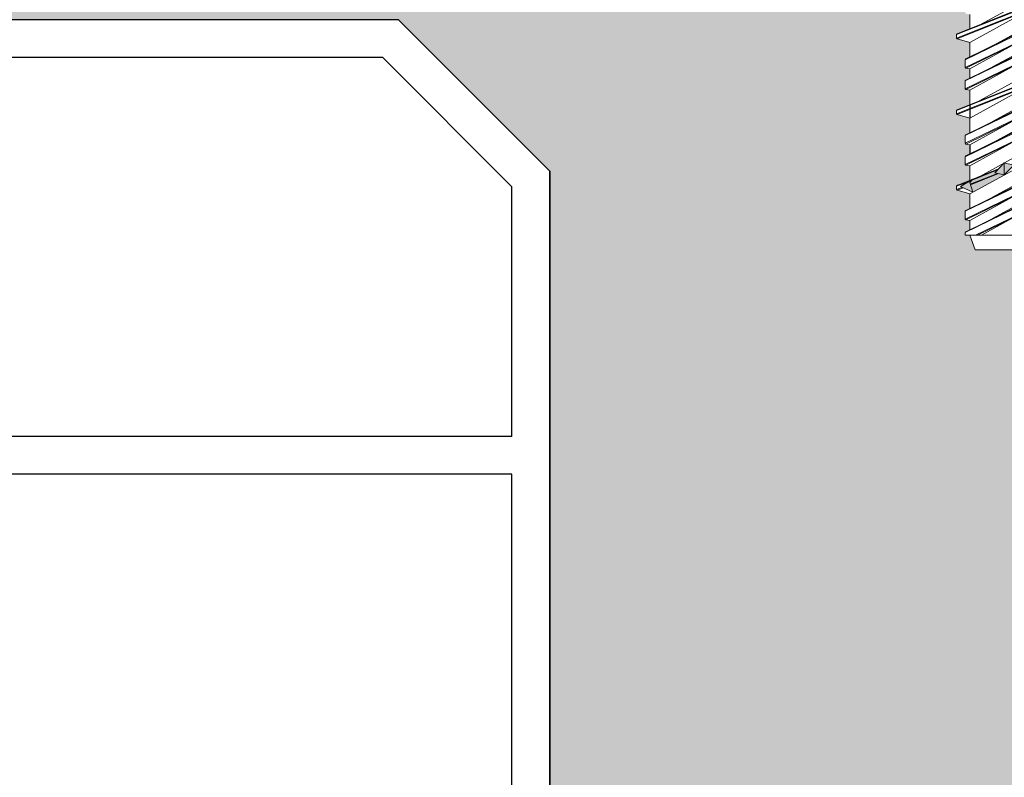
# Model space of a CAD drawing. Units: millimetres. Extents: x 9333 to 40302, y 10312 to 34394.
# Drawn here: x 14648 to 14778, y 16775 to 16875 of the extents above; entities that cross this region are included whole.
import ezdxf

# ---------------------------------------------------------------- set-up
doc = ezdxf.new("R2010")
doc.units = ezdxf.units.MM
for name, color, linetype in [('CLS', 7, 'Continuous'), ('Pignatta', 34, 'Continuous'), ('retini', 8, 'Continuous')]:
    doc.layers.add(name, color=color, linetype=linetype)
doc.layers.add('Connettori', color=7, linetype='Continuous', lineweight=5)

# ---------------------------------------------------------------- blocks, each defined once
blk = doc.blocks.new('laterizio_mezzo')
at = {"layer": 'Pignatta'}
for p, q in [((179.9999826591993, 199.9999895306591), (-1.73408116097562e-05, 199.9999895306901)), ((179.9999826591993, 199.9999895306591), (199.9999826591993, 179.9999895306591)), ((177.9289148473326, 194.9999895306591), (123.9999826592029, 194.9999895306901)), ((194.9999826591993, 177.9289217187943), (177.9289148473326, 194.9999895306591)), ((199.9999826592029, 74.99998953069007), (199.9999826591993, 179.9999895306591)), ((194.9999826591884, 144.9999895306901), (194.9999826591993, 177.9289217187943)), ((194.9999826592029, 144.9999895306901), (123.9999826592029, 144.9999895306901)), ((194.9999826592029, 139.9999895306901), (123.9999826592029, 139.9999895306901)), ((194.9999826591884, 72.92892171882704), (194.9999826591884, 139.9999895306901))]:
    blk.add_line(p, q, dxfattribs=at)
blk = doc.blocks.new('CTCEM-E fronte')
for p, q in [((32.44174648088847, 33.99967286374886), (24.64646223108321, 29.71654964956906)), ((34.19174648088847, 33.42311195619914), (21.59174648088992, 28.42311195619914)), ((34.19174648088847, 32.97623377130003), (21.59174648088992, 27.97623377130003)), ((21.66565557837203, 28.51964829550343), (34.11783738340637, 33.51964829550343)), ((21.66565557837203, 27.87969743199574), (34.11783738340637, 32.87969743199574)), ((23.34174648088992, 27.39967286375031), (31.13703073069519, 31.68279607793011)), ((22.74174648089138, 25.11496015491139), (33.04174648088701, 30.11496015491139)), ((22.82530658215728, 25.21359954729633), (32.95818637962111, 30.21359954729633)), ((23.34174648088992, 31.09967286375104), (23.34174648088992, 29.19265922995692)), ((26.35492637827156, 26.95526621396129), (32.44174648088847, 30.29967286374813)), ((33.04174648088701, 29.08438557258705), (22.74174648089138, 24.08438557258705)), ((22.82530658215728, 23.98574618020575), (32.95818637962111, 28.98574618020575)), ((21.59174648088992, 28.42311195619914), (21.59174648088992, 27.97623377130003)), ((23.34174648088992, 27.39967286375031), (21.66565557837203, 27.87969743199574)), ((22.74174648089138, 22.31496015491211), (33.04174648088701, 27.31496015491211)), ((22.82530658215728, 22.41359954729342), (32.95818637962111, 27.41359954729342)), ((23.34174648088992, 27.39967286375031), (23.34174648088992, 25.46843327129682)), ((26.35492637827156, 24.15526621396202), (32.44174648088847, 27.49967286374886)), ((33.04174648088701, 26.28438557258778), (22.74174648089138, 21.28438557258778)), ((22.82530658215728, 21.18574618020648), (32.95818637962111, 26.18574618020648)), ((23.34174648088992, 23.89967286375031), (29.42856658350684, 27.24407951354078)), ((22.74174648089138, 24.08438557258705), (22.74174648089138, 25.11496015491139)), ((34.19174648088847, 23.42311195619914), (21.59174648088992, 18.42311195619914)), ((21.66565557837203, 18.51964829550343), (34.11783738340637, 23.51964829550343)), ((23.34174648088992, 23.89967286375031), (22.82530658215728, 23.98574618020575)), ((23.34174648088992, 21.09967286375104), (29.42856658350684, 24.44407951353787)), ((23.34174648088992, 23.89435322238933), (23.34174648088992, 22.66843327129754)), ((32.44174648088847, 23.99967286374886), (24.64646223108321, 19.71654964956906)), ((34.19174648088847, 22.97623377130003), (21.59174648088992, 17.97623377130003)), ((21.66565557837203, 17.87969743199574), (34.11783738340637, 22.87969743199574)), ((22.74174648089138, 21.28438557258778), (22.74174648089138, 22.31496015491211)), ((22.74174648089138, 21.28438557258778), (22.74174648089138, 22.31496015491211)), ((23.34174648088992, 21.09967286375104), (22.82530658215728, 21.18574618020648)), ((23.34174648088992, 17.39967286375031), (31.13703073069519, 21.68279607793011)), ((23.34174648088992, 21.09967286375104), (23.34174648088992, 19.2215394514642)), ((22.74174648089138, 15.11496015491139), (33.04174648088701, 20.11496015491139)), ((22.82530658215728, 15.21359954729633), (32.95818637962111, 20.21359954729633)), ((26.35492637827156, 16.95526621396129), (32.44174648088847, 20.29967286374813)), ((21.59174648088992, 18.42311195619914), (21.59174648088992, 17.97623377130003)), ((33.04174648088701, 19.08438557258705), (22.74174648089138, 14.08438557258705)), ((22.82530658215728, 13.98574618020575), (32.95818637962111, 18.98574618020575)), ((23.34174648088992, 17.39967286375031), (21.66565557837203, 17.87969743199574)), ((22.74174648089138, 12.31496015491211), (33.04174648088701, 17.31496015491211)), ((22.82530658215728, 12.41359954729342), (32.95818637962111, 17.41359954729342)), ((23.34174648088992, 17.39967286375031), (23.34174648088992, 15.46843327129682)), ((23.34174648088992, 13.89967286375031), (29.42856658350684, 17.24407951354078)), ((26.35492637827156, 14.15526621396202), (32.44174648088847, 17.49967286374886)), ((33.04174648088701, 16.28438557258778), (22.74174648089138, 11.28438557258778)), ((22.82530658215728, 11.18574618020648), (32.95818637962111, 16.18574618020648)), ((22.74174648089138, 14.08438557258705), (22.74174648089138, 15.11496015491139)), ((23.34174648088992, 11.09967286375104), (29.42856658350684, 14.44407951353787)), ((23.34174648088992, 13.89967286375031), (22.82530658215728, 13.98574618020575)), ((23.34174648089174, 13.89967286375031), (23.34174648089174, 12.66843327129754)), ((23.34174648088992, 13.89435322238933), (23.34174648088992, 12.66843327129754)), ((32.44174648088847, 13.99967286374886), (24.64646223108321, 9.71654964956906)), ((22.74174648089138, 11.28438557258778), (22.74174648089138, 12.31496015491211)), ((22.74174648089138, 11.28438557258778), (22.74174648089138, 12.31496015491211)), ((21.66565557837203, 8.51964829550343), (27.13321587922292, 10.71507090756131)), ((23.34174648088992, 11.09967286375104), (22.82530658215728, 11.18574618020648)), ((23.34174648088992, 7.399672863750311), (31.13703073069519, 11.68279607793011)), ((23.34174648088992, 11.09967286375104), (23.34174648088992, 9.221539451464196)), ((23.34174648089174, 11.09967286375104), (23.34174648089174, 9.192659229956917)), ((26.98740171740246, 10.5642449865627), (23.6475897102664, 9.238922761505819)), ((26.63693402081299, 10.20173141133637), (27.89174648089283, 11.49967286374886)), ((27.89174648089283, 9.899672863750311), (27.89174648089283, 11.49967286374886)), ((27.89174648089283, 11.49967286374886), (29.14655894096541, 11.1976143161628)), ((29.14655894096541, 11.1976143161628), (27.89174648089283, 9.899672863750311)), ((22.09492209753989, 8.399345727499167), (23.75304241097365, 9.357809376542718)), ((22.74174648089138, 5.114960154911387), (33.04174648088701, 10.11496015491139)), ((22.82530658215728, 5.213599547296326), (32.95818637962111, 10.21359954729633)), ((23.34174648088992, 8.894117308194836), (23.75304241097365, 9.357809376542718)), ((26.98740171740246, 10.11736680166359), (23.40593694901509, 8.696150623731228)), ((23.43969524109889, 8.592038325547037), (27.14434284478375, 10.07958792194768)), ((26.35492637827156, 6.955266213961295), (32.44174648088847, 10.29967286374813)), ((27.89174648089283, 9.899672863750311), (26.63693402081299, 10.20173141133637)), ((22.27425177120676, 8.693947388863307), (21.59174648088992, 8.423111956199136)), ((21.59174648088992, 8.423111956199136), (21.59174648088992, 7.976233771300031)), ((22.35370296878136, 8.278597456970601), (21.59174648088992, 7.976233771300031)), ((21.66565557837203, 7.879697431995737), (22.49495223212034, 8.212689941552526)), ((23.34174648088992, 7.399672863750311), (21.66565557837203, 7.879697431995737)), ((22.09492209753989, 8.399345727499167), (23.75304241097365, 7.625659638521029)), ((22.09492209753989, 8.399345727499167), (23.75304241097365, 7.625659638521029)), ((33.04174648088701, 9.084385572587053), (22.74174648089138, 4.084385572587053)), ((22.82530658215728, 3.985746180205751), (32.95818637962111, 8.985746180205751)), ((23.34174648088992, 8.894117308194836), (23.75304241097365, 7.625659638521029)), ((22.74174648089138, 2.314960154912114), (33.04174648088701, 7.314960154912114)), ((22.82530658215728, 2.413599547293416), (32.95818637962111, 7.413599547293416)), ((23.34174648088992, 7.399672863750311), (23.34174648088992, 5.468433271296817)), ((23.34174648089174, 7.399672863750311), (23.34174648089174, 5.468433271296817)), ((23.34174648088992, 3.899672863750311), (29.42856658350684, 7.244079513540783)), ((26.35492637827156, 4.155266213962022), (32.44174648088847, 7.499672863748856)), ((33.04174648088701, 6.28438557258778), (24.09231220135734, 1.940000000002328)), ((24.35385924071488, 1.940000000002328), (32.95818637962111, 6.185746180206479)), ((22.74174648089138, 4.084385572587053), (22.74174648089138, 5.114960154911387)), ((23.34174648088992, 3.899672863750311), (22.82530658215728, 3.985746180205751)), ((24.87114186886356, 1.940000000002328), (29.42856658350684, 4.444079513537872)), ((23.34174648089174, 3.899672863750311), (23.34174648089174, 2.668433271297545)), ((23.34174648088992, 3.894353222389327), (23.34174648088992, 2.668433271297545)), ((22.74174648089138, 1.940000000002328), (22.74174648089138, 2.314960154912114)), ((22.74174648089138, 1.940000000002328), (22.74174648089138, 2.314960154912114)), ((32.44174648088847, 1.940000000002328), (22.74174648089138, 1.940000000002328)), ((23.34174648088992, 1.940000000002328), (24.02430216818357, 0))]:
    blk.add_line(p, q)
at = {"linetype": 'Continuous', "lineweight": 0}
for p, q in [((23.34174648088992, 1.940000000002328), (24.02430216818357, 0)), ((23.34174648088992, 1.940000000002328), (24.02430216818357, 0)), ((24.02430216818357, 0), (27.89174648089283, 0)), ((31.75919079359483, 0), (27.89174648089283, 0))]:
    blk.add_line(p, q, dxfattribs=at)
for centre, start, end in [((21.69174648088847, 28.42311195619914), 105.1240073082834, 180), ((21.69174648088847, 27.97623377130003), 180, 254.8759926917166), ((22.84174648088992, 25.11496015491139), 99.46232220802563, 180), ((22.84174648088992, 24.08438557258705), 180, 260.5376777916317), ((22.84174648088992, 22.31496015491211), 99.46232220836829, 180), ((22.84174648088992, 22.31496015491211), 99.46232220836829, 180), ((22.84174648088992, 21.28438557258778), 180, 260.5376777916317), ((22.84174648088992, 21.28438557258778), 180, 260.5376777916317), ((21.69174648088847, 18.42311195619914), 105.1240073082834, 180), ((21.69174648088847, 17.97623377130003), 180, 254.8759926917166), ((22.84174648088992, 15.11496015491139), 99.46232220802563, 180), ((22.84174648088992, 14.08438557258705), 180, 260.5376777916317), ((22.84174648088992, 12.31496015491211), 99.46232220836829, 180), ((22.84174648088992, 12.31496015491211), 99.46232220836829, 180), ((22.84174648088992, 11.28438557258778), 180, 260.5376777916317), ((22.84174648088992, 11.28438557258778), 180, 260.5376777916317), ((21.69174648088847, 8.423111956199136), 105.1240073082834, 180), ((21.69174648088847, 7.976233771300031), 180, 254.8759926917166), ((22.84174648088992, 5.114960154911387), 99.46232220802563, 180), ((22.84174648088992, 4.084385572587053), 180, 260.5376777916317), ((22.84174648088992, 2.314960154912114), 99.46232220836829, 180), ((22.84174648088992, 2.314960154912114), 99.46232220836829, 180)]:
    blk.add_arc(centre, 0.1, start, end)
at = {"layer": 'retini'}
for p, q in [((23.34174648088992, 19.2215394514642), (23.34174648088992, 17.39967286375031)), ((23.34174648088992, 19.2215394514642), (23.34174648088992, 17.39967286375031)), ((23.34174648088992, 13.89967286375031), (23.34174648088992, 12.66843327129754)), ((22.92895263968603, 8.881450644952565), (21.66565557837203, 8.51964829550343))]:
    blk.add_line(p, q, dxfattribs=at)

msp = doc.modelspace()

# ---------------------------------------------------------------- hatches: boundary and pattern name
at = {"layer": 'retini'}
h = msp.add_hatch(dxfattribs=at)
h.set_pattern_fill('AR-CONC', color=256, scale=0.1, style=0)
h.set_pattern_definition([(49.99999999999999, (10627.28542127971, -414.6527635548919), (18.2184668996004, -1.593908553890307), [1.905, -20.955]), (355, (10627.28542127971, -414.6527635548919), (-3.524342142496934, 19.10568452390352), [1.524, -16.764058417]), (100.4514447, (10628.80362197971, -414.7855889048919), (14.69412470903533, 17.51177519121951), [1.61900088, -17.80902445999999]), (46.18420000000001, (10627.28542127971, -409.5727635548919), (27.107904089213, -4.204232793272716), [2.8575, -31.4325]), (96.63555760999994, (10629.54441127971, -409.9231135548919), (23.74041340515031, 24.74261245977215), [2.428502314, -26.713560816]), (351.1841511700001, (10627.28542127971, -409.5727635548919), (23.7404134064977, 24.74261245855327), [2.285996707, -25.145973192]), (21, (10629.82542127971, -410.8427635548919), (15.16143912691325, -10.22651981870876), [1.905, -20.955]), (326.0000000000001, (10629.82542127971, -410.8427635548919), (6.180202834764707, 18.41879661223193), [1.524, -16.764]), (71.45144499999999, (10631.08887453971, -411.6949735448919), (21.34164192787161, 8.192276888590525), [1.61900088, -17.80899376]), (37.50000000000001, (10627.28542127971, -414.6527635548919), (0.3088603250591817, 8.455503887315311), [0, -16.5608, 0, -17.018, 0, -16.8275]), (7.499999999999999, (10627.28542127971, -414.6527635548919), (6.681966251030575, 10.01805748181195), [0, -9.7028, 0, -16.1798, 0, -6.413500000000001]), (327.5, (10621.62122127971, -414.6527635548919), (13.55905951668714, -0.5728743992673436), [0, -6.350000000000001, 0, -19.812, 0, -26.289]), (317.5, (10619.08122127971, -414.6527635548919), (14.81291813860181, 2.542649103333304), [0, -8.255, 0, -13.1572, 0, -18.669])])
edge = h.paths.add_edge_path()
edge.add_arc((14771.62076163112, 16893.03848488539), 0.1000000000030923, 179.999999999497, 254.8759926897044, ccw=False)
edge.add_line((14771.52076163112, 16893.03848488539), (14771.52076163112, 16893.48536307029))
edge.add_arc((14771.62076163112, 16893.48536307029), 0.1000000000022186, 105.12400730979249, 180, ccw=False)
edge.add_line((14771.5946707286, 16893.58189940959), (14773.27076163112, 16894.25491034404))
edge.add_line((14773.27076163112, 16894.25491034404), (14773.27076163112, 16896.16192397784))
edge.add_line((14773.27076163112, 16896.16192397784), (14772.75432173239, 16896.24799729429))
edge.add_arc((14772.77076163112, 16896.34663668667), 0.09999999999490683, 179.9999999996573, 260.5376777943731, ccw=False)
edge.add_line((14772.67076163112, 16896.34663668667), (14772.67076163112, 16897.377211269))
edge.add_arc((14772.77076163112, 16897.377211269), 0.09999999999367445, 99.46232220562689, 180.0000000020844, ccw=False)
edge.add_line((14772.75432173239, 16897.47585066138), (14773.27076163112, 16897.73068438538))
edge.add_line((14773.27076163112, 16897.73068438538), (14773.27076163112, 16898.95660433648))
edge.add_line((14773.27076163112, 16898.96192397784), (14772.75432173239, 16899.04799729429))
edge.add_arc((14772.77076163112, 16899.14663668667), 0.09999999999490683, 179.9999999979156, 260.5376777943731, ccw=False)
edge.add_line((14772.67076163112, 16899.14663668667), (14772.67076163112, 16900.177211269))
edge.add_arc((14772.77076163113, 16900.17721126899), 0.1000000000063837, 99.46232221544977, 180.0000000020844, ccw=False)
edge.add_line((14772.75432173239, 16900.27585066138), (14773.27076163112, 16900.53068438539))
edge.add_line((14773.27076163112, 16900.53068438538), (14773.27076163112, 16902.46192397784))
edge.add_line((14773.27076163112, 16902.46192397784), (14771.5946707286, 16902.94194854608))
edge.add_arc((14771.62076163112, 16903.03848488539), 0.1000000000030923, 179.999999999497, 254.8759926897044, ccw=False)
edge.add_line((14771.52076163112, 16903.03848488539), (14771.52076163112, 16903.48536307029))
edge.add_arc((14771.62076163112, 16903.48536307029), 0.1000000000022186, 105.12400730979249, 180, ccw=False)
edge.add_line((14771.5946707286, 16903.58189940959), (14773.27076163112, 16904.25491034404))
edge.add_line((14773.27076163112, 16904.25491034404), (14773.27076163112, 16906.16192397784))
edge.add_line((14773.27076163112, 16906.16192397784), (14772.75432173239, 16906.24799729429))
edge.add_arc((14772.77076163112, 16906.34663668667), 0.09999999999490683, 179.9999999996573, 260.5376777943731, ccw=False)
edge.add_line((14772.67076163112, 16906.34663668667), (14772.67076163112, 16907.15504384357))
edge.add_spline(control_points=[(14772.67076163112, 16907.15504384357), (14763.65751636274, 16908.33882718702), (14758.2531849629, 16910.66466355249), (14758.2531849629, 16910.66466355249)], knot_values=[2, 2, 2, 2, 2.911546091807929, 2.911546091807929, 2.911546091807929, 2.911546091807929], degree=3, periodic=0)
edge.add_spline(control_points=[(14758.2531849629, 16910.66466355249), (14752.32372761497, 16913.02106831639), (14750.59922349056, 16917.90984056751), (14750.39672901142, 16918.54734023954)], knot_values=[1.06625842620249, 1.06625842620249, 1.06625842620249, 1.06625842620249, 2, 2, 2, 2], degree=3, periodic=0)
edge.add_spline(control_points=[(14750.40242604537, 16918.60149717821), (14750.40242604537, 16918.60149717821), (14750.26721420057, 16917.28597742524), (14750.17232869548, 16917.06706300984)], knot_values=[0.9999999999999905, 0.9999999999999905, 0.9999999999999905, 0.9999999999999905, 1, 1, 1, 1], degree=3, periodic=0)
edge.add_spline(control_points=[(14750.17232869548, 16917.06706300984), (14750.17232869548, 16917.06706300984), (14749.94502982096, 16916.29550627619), (14749.92934744355, 16915.46182221728)], knot_values=[1, 1, 1, 1, 1.940682616721577, 1.940682616721577, 1.940682616721577, 1.940682616721577], degree=3, periodic=0)
edge.add_line((14749.92934744355, 16915.46182221728), (14517.82077254688, 16915.46081030399))
edge.add_line((14517.82077254688, 16915.46081030399), (14517.82077254688, 16875.46081030396))
edge.add_line((14517.82077254688, 16875.46081030399), (14697.82077254686, 16875.46081030399))
edge.add_line((14697.82077254691, 16875.46081030393), (14717.82077254691, 16855.46081030393))
edge.add_line((14717.82077254689, 16855.46081030396), (14717.8207725469, 16750.46081030399))
edge.add_line((14717.8207725469, 16750.46081030399), (14727.82077254691, 16740.46081030396))
edge.add_line((14727.82077254691, 16740.46081030396), (14727.82077254691, 16715.46081030396))
edge.add_line((14727.82077254691, 16715.46081030399), (14717.8207725469, 16715.46081030399))
edge.add_line((14717.8207725469, 16715.46081030399), (14717.8207725469, 16675.46081030399))
edge.add_line((14717.82077254691, 16675.46081030396), (14837.82077254687, 16675.46081030399))
edge.add_line((14837.82077254688, 16675.46081030399), (14837.82077254688, 16715.46081030399))
edge.add_line((14837.82077254688, 16715.46081030399), (14827.82077254687, 16715.46081030399))
edge.add_line((14827.82077254687, 16715.46081030396), (14827.82077254687, 16740.46081030396))
edge.add_line((14827.82077254687, 16740.46081030396), (14837.82077254687, 16750.46081030396))
edge.add_line((14837.82077254689, 16750.460810304), (14837.82077254689, 16855.46081030396))
edge.add_line((14837.82077254687, 16855.46081030393), (14857.82077254687, 16875.46081030393))
edge.add_line((14857.82077254689, 16875.46081030396), (15037.82077254689, 16875.46081030396))
edge.add_line((15037.8207725469, 16875.46081030396), (15037.8207725469, 16915.46192397783))
edge.add_line((15037.8207725469, 16915.46192397783), (14805.43467354543, 16915.46192397784))
edge.add_spline(control_points=[(14805.43467354543, 16915.46192397784), (14805.42745158954, 16916.3141989014), (14805.1906722036, 16917.1168779001), (14805.1906722036, 16917.1168779001)], knot_values=[1, 1, 1, 1, 1.959467206753439, 1.959467206753439, 1.959467206753439, 1.959467206753439], degree=3, periodic=0)
edge.add_spline(control_points=[(14805.1906722036, 16917.1168779001), (14805.10118251668, 16917.32366299807), (14804.97552109658, 16918.50527630469), (14804.96151860844, 16918.63899631566)], knot_values=[0.05686662231480013, 0.05686662231480013, 0.05686662231480013, 0.05686662231480013, 1, 1, 1, 1], degree=3, periodic=0)
edge.add_spline(control_points=[(14804.9401028887, 16918.60658033027), (14804.86448648456, 16918.34978527646), (14803.25865681915, 16913.12588810622), (14797.06610082849, 16910.66466355249)], knot_values=[7, 7, 7, 7, 7.975277135523796, 7.975277135523796, 7.975277135523796, 7.975277135523796], degree=3, periodic=0)
edge.add_spline(control_points=[(14797.06610082849, 16910.66466355249), (14797.06610082849, 16910.66466355249), (14791.55047121798, 16908.29105197686), (14782.37076163112, 16907.11911639276)], knot_values=[6.079139423085284, 6.079139423085284, 6.079139423085284, 6.079139423085284, 7, 7, 7, 7], degree=3, periodic=0)
edge.add_line((14782.37076163112, 16907.11911639276), (14782.37076163112, 16905.36192397783))
edge.add_line((14782.37076163112, 16905.36192397783), (14782.88720152985, 16905.27585066138))
edge.add_arc((14782.87076163111, 16905.17721126899), 0.1000000000067303, 1.5705268197052646e-09, 80.53767778820497, ccw=False)
edge.add_line((14782.97076163112, 16905.177211269), (14782.97076163112, 16904.14663668667))
edge.add_arc((14782.87076163113, 16904.14663668667), 0.09999999999367445, 279.4623222035425, 360, ccw=False)
edge.add_line((14782.88720152985, 16904.04799729429), (14782.37076163112, 16903.79316357029))
edge.add_line((14782.37076163112, 16903.79316357029), (14782.37076163112, 16902.56192397784))
edge.add_line((14782.37076163112, 16902.56192397784), (14782.88720152985, 16902.47585066138))
edge.add_arc((14782.87076163113, 16902.377211269), 0.09999999999490683, -2.084391326206969e-09, 80.53767779437311, ccw=False)
edge.add_line((14782.97076163112, 16902.377211269), (14782.97076163112, 16901.34663668667))
edge.add_arc((14782.87076163113, 16901.34663668667), 0.09999999999726294, 279.4623222052842, 360, ccw=False)
edge.add_line((14782.88720152985, 16901.24799729429), (14782.37076163112, 16900.99316357029))
edge.add_line((14782.37076163112, 16900.99316357029), (14782.37076163112, 16899.06192397784))
edge.add_line((14782.37076163112, 16899.06192397784), (14784.04685253364, 16898.58189940959))
edge.add_arc((14784.02076163112, 16898.48536307029), 0.1000000000030923, -5.031211003370117e-10, 74.87599268970439, ccw=False)
edge.add_line((14784.12076163112, 16898.48536307029), (14784.12076163112, 16898.03848488539))
edge.add_arc((14784.02076163112, 16898.03848488539), 0.1000000000022186, 285.12400730979255, 360, ccw=False)
edge.add_line((14784.04685253364, 16897.94194854608), (14781.06604588091, 16896.74504719201))
edge.add_line((14781.06604588093, 16896.74504719202), (14773.27076163112, 16892.46192397784))
edge.add_line((14773.27076163112, 16892.46192397784), (14771.5946707286, 16892.94194854608))
h.paths.add_polyline_path([(14783.49022531331, 16847.78253312255), (14782.37076163112, 16847.25049735961), (14782.37076163112, 16847.00225111409), (14781.68820594383, 16845.06225111409), (14773.95331731842, 16845.06225111409), (14773.27076163112, 16847.00225111409), (14772.67076163112, 16847.00225111409), (14772.67076163112, 16847.377211269, -0.3666293647237875), (14772.75432173239, 16847.47585066138), (14773.27076163112, 16847.73068438538), (14773.27076163112, 16848.96192397784), (14772.75432173239, 16849.04799729429, -0.3666293647237875), (14772.67076163112, 16849.14663668667), (14772.67076163112, 16850.177211269, -0.3666293646751657), (14772.75432173239, 16850.27585066138), (14773.27076163112, 16850.53068438538), (14773.27076163112, 16852.46192397784), (14771.59467072861, 16852.94194854608, -0.3388509369866061), (14771.52076163112, 16853.03848488539), (14771.52076163112, 16853.48536307029, -0.3388509369866061), (14771.5946707286, 16853.58189940959), (14773.27076163112, 16854.25491034404), (14773.27076163112, 16856.16192397784), (14772.75432173239, 16856.2479972943, -0.3666293647151663), (14772.67076163112, 16856.34663668667), (14772.67076163112, 16857.377211269, -0.3666293647237875), (14772.75432173239, 16857.47585066138), (14773.27076163112, 16857.73068438538), (14773.27076163112, 16858.96192397784), (14772.75432173239, 16859.04799729429, -0.3666293647237875), (14772.67076163112, 16859.14663668667), (14772.67076163112, 16860.177211269, -0.3666293646751657), (14772.75432173239, 16860.27585066138), (14773.27076163112, 16860.53068438538), (14773.27076163112, 16862.46192397784), (14771.59467072861, 16862.94194854608, -0.3388509369866061), (14771.52076163112, 16863.03848488539), (14771.52076163112, 16863.48536307029), (14773.27076163112, 16864.28379056555), (14773.27076163112, 16866.16192397784), (14772.75432173239, 16866.2479972943, -0.3666293647151663), (14772.67076163112, 16866.34663668667), (14772.67076163112, 16867.377211269, -0.3666293647237875), (14772.75432173239, 16867.47585066138), (14773.27076163112, 16867.73068438538), (14773.27076163112, 16868.96192397784), (14772.75432173239, 16869.04799729429, -0.3666293647237875), (14772.67076163112, 16869.14663668667), (14772.67076163112, 16870.177211269, -0.3666293646751657), (14772.75432173239, 16870.27585066138), (14773.27076163112, 16870.53068438538), (14773.27076163112, 16872.46192397784), (14771.59467072861, 16872.94194854608, -0.3388509369866061), (14771.52076163112, 16873.03848488539), (14771.52076163112, 16873.48536307029, -0.3388509369866061), (14771.5946707286, 16873.58189940959), (14773.27076163112, 16874.25491034404), (14773.27076163112, 16876.16192397784), (14772.75432173239, 16876.2479972943, -0.3666293647151663), (14772.67076163112, 16876.34663668667), (14772.67076163112, 16877.377211269, -0.3666293647237875), (14772.75432173239, 16877.47585066138), (14773.27076163112, 16877.73068438538), (14773.27076163112, 16878.96192397784), (14772.75432173239, 16879.04799729429, -0.3666293647237875), (14772.67076163112, 16879.14663668667), (14772.67076163112, 16880.177211269, -0.3666293646751657), (14772.75432173239, 16880.27585066138), (14773.27076163112, 16880.53068438539), (14776.2839415285, 16882.01751732805), (14782.37076163112, 16885.36192397783), (14782.88720152985, 16885.27585066138, -0.3666293646751657), (14782.97076163112, 16885.177211269), (14782.97076163112, 16884.14663668667, -0.3666293647237875), (14782.88720152985, 16884.04799729429), (14782.37076163112, 16883.79316357029), (14782.37076163112, 16882.56192397784), (14782.88720152985, 16882.47585066138, -0.3666293647237875), (14782.97076163112, 16882.377211269), (14782.97076163112, 16881.34663668667, -0.3666293647151663), (14782.88720152985, 16881.24799729429), (14782.37076163112, 16880.99316357029), (14782.37076163112, 16879.06192397784), (14784.04685253364, 16878.58189940959, -0.3388509369866061), (14784.12076163112, 16878.48536307029), (14784.12076163112, 16878.03848488539, -0.3388509369866061), (14784.04685253364, 16877.94194854608), (14782.37076163112, 16877.26893761163), (14782.37076163112, 16875.36192397783), (14782.88720152985, 16875.27585066138, -0.3666293646751657), (14782.97076163112, 16875.177211269), (14782.97076163112, 16874.14663668667, -0.3666293647237875), (14782.88720152985, 16874.04799729429), (14782.37076163112, 16873.79316357029), (14782.37076163112, 16872.56192397784), (14782.88720152985, 16872.47585066138, -0.3666293647237875), (14782.97076163112, 16872.377211269), (14782.97076163112, 16871.34663668667, -0.3666293647151663), (14782.88720152985, 16871.24799729429), (14782.37076163112, 16870.99316357029), (14782.37076163112, 16869.06192397784), (14784.04685253364, 16868.58189940959, -0.3388509369866061), (14784.12076163112, 16868.48536307029), (14784.12076163112, 16868.03848488539, -0.3388509369866061), (14784.04685253364, 16867.94194854608), (14782.37076163112, 16867.26893761163), (14782.37076163112, 16865.36192397783), (14782.88720152985, 16865.27585066138, -0.3666293646751657), (14782.97076163112, 16865.177211269), (14782.97076163112, 16864.14663668667, -0.3666293647237875), (14782.88720152985, 16864.04799729429), (14782.37076163112, 16863.79316357029), (14782.37076163112, 16862.56192397784), (14782.88720152985, 16862.47585066138, -0.3666293647237875), (14782.97076163112, 16862.377211269), (14782.97076163112, 16861.34663668667, -0.3666293647151663), (14782.88720152985, 16861.24799729429), (14782.37076163112, 16860.99316357029), (14782.37076163112, 16859.06192397784), (14784.04685253364, 16858.58189940959, -0.3388509369866061), (14784.12076163112, 16858.48536307029), (14784.12076163112, 16858.03848488539, -0.3388509369866061), (14784.04685253364, 16857.94194854608), (14782.37076163112, 16857.26893761163), (14782.37076163112, 16855.36192397783), (14782.88720152985, 16855.27585066138, -0.3666293646751657), (14782.97076163112, 16855.177211269), (14782.97076163112, 16854.14663668667, -0.3666293647237875), (14782.88720152985, 16854.04799729429), (14782.37076163112, 16853.79316357029), (14782.37076163112, 16852.56192397784), (14782.88720152985, 16852.47585066138, -0.3666293647237875), (14782.97076163112, 16852.377211269), (14782.97076163112, 16851.34663668667, -0.3666293647151663), (14782.88720152985, 16851.24799729429), (14782.37076163112, 16850.99316357029), (14782.37076163112, 16849.06192397784), (14784.04685253364, 16848.58189940959, -0.3388509369866061), (14784.12076163112, 16848.48536307029), (14784.12076163112, 16848.03848488539, -0.3388509369866061), (14784.04685253364, 16847.94194854608)])
h.paths.add_polyline_path([(14747.82077254688, 16690.46081030399, 1), (14737.82077254688, 16690.46081030399, 1)], flags=16)
h.paths.add_polyline_path([(14817.82077254688, 16690.46081030399, 1), (14807.82077254688, 16690.46081030399, 1)], flags=16)
h.paths.add_polyline_path([(14771.59467072861, 16882.94194854608, -0.3388509369866061), (14771.52076163112, 16883.03848488539), (14771.52076163112, 16883.48536307029, -0.3388509369866061), (14771.5946707286, 16883.58189940959), (14773.27076163112, 16884.25491034404), (14773.27076163112, 16886.16192397784), (14772.75432173239, 16886.2479972943, -0.3666293647151663), (14772.67076163112, 16886.34663668667), (14772.67076163112, 16887.377211269, -0.3666293647237875), (14772.75432173239, 16887.47585066138), (14773.27076163112, 16887.73068438538), (14773.27076163112, 16888.96192397784), (14772.75432173239, 16889.04799729429, -0.3666293647237875), (14772.67076163112, 16889.14663668667), (14772.67076163112, 16890.177211269, -0.3666293646751657), (14772.75432173239, 16890.27585066138), (14773.27076163112, 16890.53068438539), (14776.2839415285, 16892.01751732805), (14782.37076163112, 16895.36192397783), (14782.88720152985, 16895.27585066138, -0.3666293646751657), (14782.97076163112, 16895.177211269), (14782.97076163112, 16894.14663668667, -0.3666293647237875), (14782.88720152985, 16894.04799729429), (14782.37076163112, 16893.79316357029), (14782.37076163112, 16892.56192397784), (14782.88720152985, 16892.47585066138, -0.3666293647237875), (14782.97076163112, 16892.377211269), (14782.97076163112, 16891.34663668667, -0.3666293647151663), (14782.88720152985, 16891.24799729429), (14782.37076163112, 16890.99316357029), (14782.37076163112, 16889.06192397784), (14784.04685253364, 16888.58189940959, -0.3388509369866061), (14784.12076163112, 16888.48536307029), (14784.12076163112, 16888.03848488539, -0.3388509369866061), (14784.04685253364, 16887.94194854608), (14781.06604588093, 16886.74504719202), (14773.27076163112, 16882.46192397784)], flags=16)
h.paths.add_polyline_path([(14771.5946707286, 16863.58189940959), (14773.27076163112, 16864.17980751473), (14771.52076163112, 16863.48536307029, -0.3388509369866061)], flags=16)
h.paths.add_polyline_path([(14781.76900798337, 16847.00225111409), (14778.6221570191, 16847.00225111409), (14781.95946570104, 16848.83593720306), (14783.22116342964, 16848.24722360176), (14783.36263888712, 16848.18121054318), (14783.61758601447, 16848.06225111409), (14782.82365464855, 16847.59163041251), (14782.37076163112, 16847.25049735961)], flags=16)
h.paths.add_polyline_path([(14779.35758173374, 16849.50633062762), (14774.8001570191, 16847.00225111409), (14774.28287439095, 16847.00225111409)], flags=16)
h.paths.add_polyline_path([(14779.35758173378, 16849.50633062765), (14774.28287439095, 16847.00225111409), (14774.8001570191, 16847.00225111409)], flags=16)
h.paths.add_polyline_path([(14781.95946570102, 16857.10378746504), (14781.06604588091, 16856.74504719201), (14773.6820575612, 16852.68791075261), (14772.42396738235, 16853.27494105564), (14772.28271811902, 16853.34084857106), (14772.02393724777, 16853.46159684159), (14772.85796778991, 16853.94370175904), (14773.6820575612, 16854.42006049063), (14774.57547738133, 16854.77880076366), (14781.95946570104, 16858.83593720306), (14783.21755587989, 16858.24890690003), (14783.35880514323, 16858.18299938461), (14783.61758601447, 16858.06225111409), (14782.78355547232, 16857.58014619663), (14783.43825634079, 16857.76764945271), (14782.37076163112, 16857.26893761163)], flags=16)
h.paths.add_polyline_path([(14781.06604588093, 16866.74504719202), (14773.27076163112, 16862.46192397784), (14773.27076163112, 16863.61495948054)], flags=16)
h.paths.add_polyline_path([(14773.27076163112, 16862.46192397784), (14781.06604588091, 16866.74504719201), (14773.27076163112, 16863.61495948054)], flags=16)
h.paths.add_polyline_path([(14782.30884395872, 16847.75843679968), (14782.37076163112, 16847.56747953339), (14782.20818189259, 16847.37259445117), (14782.37076163112, 16847.46192397784), (14782.82365464855, 16847.59163041251), (14783.61758601447, 16848.06225111409), (14783.36263888712, 16848.18121054318), (14783.22116342964, 16848.24722360176), (14781.95946570104, 16848.83593720306), (14782.27474128706, 16847.86361118206)], flags=0)
h.paths.add_polyline_path([(14781.56800317659, 16847.00225111409), (14781.76900798337, 16847.00225111409), (14781.96756189098, 16847.08416214576), (14782.06882695546, 16847.20554904547)], flags=0)
h.paths.add_polyline_path([(14783.43825634079, 16857.76764945271), (14782.78355547232, 16857.58014619663), (14782.38459333388, 16857.34952921188)], flags=0)
h.paths.add_polyline_path([(14777.82076163112, 16856.56192397784), (14778.56816526723, 16856.38200891964), (14782.27281287091, 16857.86955851604), (14781.95946570104, 16858.83593720306)], flags=0)
h.paths.add_polyline_path([(14781.59838869738, 16857.03754324501), (14781.06604588091, 16856.74504719201), (14781.95946570104, 16857.10378746505), (14782.06491840175, 16857.22267408008)], flags=0)
h.paths.add_polyline_path([(14777.06223102946, 16855.77732202165), (14777.82076163113, 16856.56192397784), (14774.57547738133, 16854.77880076366)], flags=0)
h.paths.add_polyline_path([(14781.06604588091, 16856.74504719201), (14778.57929223279, 16855.74652593402), (14777.82076163112, 16854.96192397784)], flags=0)

# ---------------------------------------------------------------- linework, layer by layer
at = {"layer": 'CLS'}
for p, q in [((14697.82077254689, 16875.46081030396), (14717.82077254689, 16855.46081030396)), ((14697.82077254689, 16875.46081030396), (14717.82077254689, 16855.46081030396)), ((14717.82077254689, 16855.46081030396), (14717.8207725469, 16750.46081030399))]:
    msp.add_line(p, q, dxfattribs=at)

# ---------------------------------------------------------------- block references
msp.add_blockref('laterizio_mezzo', (14517.82078988771, 16675.46082077327), dxfattribs=at)
at = {"layer": 'Connettori'}
msp.add_blockref('CTCEM-E fronte', (14749.92901515023, 16845.06225111409), dxfattribs=at)

doc.saveas('drawing.dxf')
